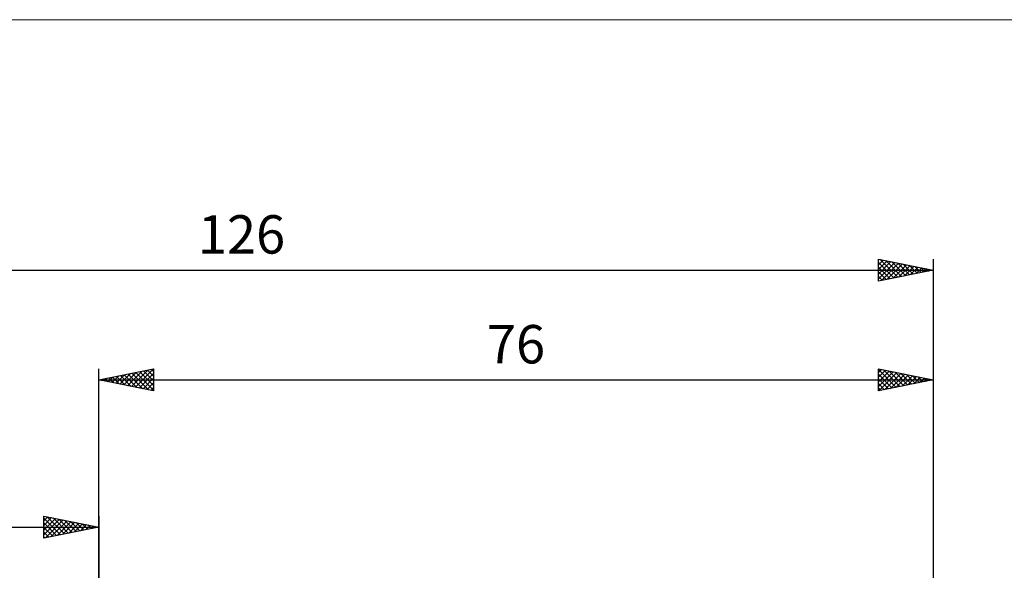
# Model space of a CAD drawing. Units: millimetres. Extents: x -90 to 130, y -68 to 68.
# Drawn here: x -7 to 82, y 18 to 68 of the extents above; entities that cross this region are included whole.
import ezdxf
from ezdxf.enums import TextEntityAlignment as Align

# ---------------------------------------------------------------- set-up
doc = ezdxf.new("R2010")
doc.units = ezdxf.units.MM
doc.header["$LTSCALE"] = 8.05
for name, color, linetype in [('2', 7, 'CONTINUOUS'), ('INFTOTAL', 9, 'CONTINUOUS'), ('SK2', 7, 'CONTINUOUS')]:
    doc.layers.add(name, color=color, linetype=linetype)
doc.styles.get("Standard").update_dxf_attribs({"font": 'Monospac821 BT'})

msp = doc.modelspace()

# ---------------------------------------------------------------- linework, layer by layer
at = {"layer": '2', "color": 7, "linetype": 'CONTINUOUS', "lineweight": 25}
for p, q in [((0, 10), (0, 36.4)), ((0, 35.4), (5, 36.4)), ((1.569, 35.086), (2.354, 35.871)), ((1.923, 35.015), (2.884, 35.977)), ((2.276, 34.945), (3.415, 36.083)), ((2.63, 34.874), (3.945, 36.189)), ((2.673, 35.935), (4.01, 34.598)), ((2.983, 34.803), (4.475, 36.295)), ((3.027, 36.005), (4.54, 34.492)), ((3.337, 34.733), (5, 36.396)), ((3.38, 36.076), (5, 34.457)), ((3.691, 34.662), (5, 35.971)), ((3.734, 36.147), (5, 34.881)), ((4.088, 36.218), (5, 35.305)), ((4.441, 36.288), (5, 35.729)), ((4.795, 36.359), (5, 36.154)), ((5, 36.4), (5, 34.4)), ((71, 34.4), (71, 36.4)), ((71, 36.4), (76, 35.4)), ((71, 36.062), (71.282, 36.344)), ((71, 36.339), (72.616, 34.723)), ((71, 35.637), (71.636, 36.273)), ((71, 35.213), (71.989, 36.202)), ((71, 34.789), (72.343, 36.131)), ((71, 35.915), (72.262, 34.652)), ((71.044, 34.409), (72.696, 36.061)), ((71.454, 36.309), (72.969, 34.794)), ((71.575, 34.515), (73.05, 35.99)), ((71.984, 36.203), (73.323, 34.865)), ((72.105, 34.621), (73.403, 35.919)), ((72.515, 36.097), (73.676, 34.935)), ((73.045, 35.991), (74.03, 35.006)), ((73.575, 35.885), (74.383, 35.077)), ((76, 36.4), (76, 9.5)), ((0, 35.4), (76, 35.4)), ((5, 34.4), (0, 35.4)), ((0.155, 35.369), (0.233, 35.447)), ((0.198, 35.44), (0.298, 35.34)), ((0.509, 35.298), (0.763, 35.553)), ((0.552, 35.51), (0.828, 35.234)), ((0.862, 35.228), (1.293, 35.659)), ((0.906, 35.581), (1.358, 35.128)), ((1.216, 35.157), (1.824, 35.765)), ((1.259, 35.652), (1.889, 35.022)), ((1.613, 35.723), (2.419, 34.916)), ((1.966, 35.793), (2.949, 34.81)), ((2.32, 35.864), (3.48, 34.704)), ((4.044, 34.591), (5, 35.547)), ((4.398, 34.52), (5, 35.123)), ((71, 35.49), (71.909, 34.582)), ((76, 35.4), (71, 34.4)), ((71, 35.066), (71.555, 34.511)), ((72.635, 34.727), (73.757, 35.849)), ((73.166, 34.833), (74.11, 35.778)), ((73.696, 34.939), (74.464, 35.707)), ((74.105, 35.779), (74.737, 35.147)), ((74.226, 35.045), (74.818, 35.636)), ((74.636, 35.673), (75.091, 35.218)), ((74.757, 35.151), (75.171, 35.566)), ((75.166, 35.567), (75.444, 35.289)), ((75.287, 35.257), (75.525, 35.495)), ((75.696, 35.461), (75.798, 35.36)), ((75.817, 35.363), (75.878, 35.424)), ((4.751, 34.45), (5, 34.698)), ((71, 34.642), (71.201, 34.44))]:
    msp.add_line(p, q, dxfattribs=at)
at = {"layer": 'INFTOTAL', "color": 9, "linetype": 'CONTINUOUS', "lineweight": 18}
msp.add_line((129.8, 68.2), (-90.2, 68.2), dxfattribs=at)
at = {"layer": 'SK2', "color": 7, "linetype": 'CONTINUOUS', "lineweight": 25}
for p, q in [((71, 44.4), (71, 46.4)), ((71, 46.4), (76, 45.4)), ((71, 46.303), (71.08, 46.384)), ((71, 45.879), (71.434, 46.313)), ((71, 45.455), (71.788, 46.242)), ((71, 45.031), (72.141, 46.172)), ((71, 44.606), (72.495, 46.101)), ((71, 46.097), (72.414, 44.683)), ((71.151, 46.37), (72.768, 44.754)), ((71.272, 44.454), (72.848, 46.03)), ((71.682, 46.264), (73.121, 44.824)), ((71.803, 44.561), (73.202, 45.96)), ((72.212, 46.158), (73.475, 44.895)), ((72.333, 44.667), (73.555, 45.889)), ((72.742, 46.052), (73.828, 44.966)), ((72.863, 44.773), (73.909, 45.818)), ((73.273, 45.945), (74.182, 45.036)), ((73.394, 44.879), (74.262, 45.748)), ((73.803, 45.839), (74.535, 45.107)), ((74.333, 45.733), (74.889, 45.178)), ((76, 46.4), (76, 9.5)), ((-50, 45.4), (76, 45.4)), ((71, 45.673), (72.061, 44.612)), ((76, 45.4), (71, 44.4)), ((71, 45.248), (71.707, 44.541)), ((73.924, 44.985), (74.616, 45.677)), ((74.454, 45.091), (74.97, 45.606)), ((74.864, 45.627), (75.242, 45.248)), ((74.985, 45.197), (75.323, 45.535)), ((75.394, 45.521), (75.596, 45.319)), ((75.515, 45.303), (75.677, 45.465)), ((75.924, 45.415), (75.95, 45.39)), ((71, 44.824), (71.353, 44.471)), ((-5, 21), (-5, 23)), ((-5, 23), (0, 22)), ((-5, 22.577), (-4.648, 22.93)), ((-5, 22.153), (-4.294, 22.859)), ((-5, 22.819), (-3.484, 21.303)), ((-5, 21.729), (-3.941, 22.788)), ((-5, 21.304), (-3.587, 22.717)), ((-4.85, 21.03), (-3.233, 22.647)), ((-4.696, 22.939), (-3.131, 21.374)), ((-4.32, 21.136), (-2.88, 22.576)), ((-4.165, 22.833), (-2.777, 21.445)), ((-3.789, 21.242), (-2.526, 22.505)), ((-3.635, 22.727), (-2.423, 21.515)), ((-3.259, 21.348), (-2.173, 22.435)), ((-3.105, 22.621), (-2.07, 21.586)), ((-2.574, 22.515), (-1.716, 21.657)), ((0, 23), (0, 10)), ((-50, 22), (0, 22)), ((-5, 22.395), (-3.838, 21.232)), ((0, 22), (-5, 21)), ((-5, 21.971), (-4.191, 21.162)), ((-5, 21.546), (-4.545, 21.091)), ((-2.729, 21.454), (-1.819, 22.364)), ((-2.198, 21.56), (-1.466, 22.293)), ((-2.044, 22.409), (-1.363, 21.727)), ((-1.668, 21.666), (-1.112, 22.222)), ((-1.514, 22.303), (-1.009, 21.798)), ((-1.138, 21.772), (-0.759, 22.152)), ((-0.983, 22.197), (-0.656, 21.869)), ((-0.607, 21.879), (-0.405, 22.081)), ((-0.453, 22.091), (-0.302, 21.94)), ((-0.077, 21.985), (-0.051, 22.01)), ((-5, 21.122), (-4.898, 21.02))]:
    msp.add_line(p, q, dxfattribs=at)

# ---------------------------------------------------------------- texts
at = {"layer": '2', "color": 7, "linetype": 'CONTINUOUS', "lineweight": 25}
msp.add_text('76', height=3.5, dxfattribs=at).set_placement((38, 36.9), align=Align.CENTER)
at = {"layer": 'SK2', "color": 7, "linetype": 'CONTINUOUS', "lineweight": 25}
msp.add_text('126', height=3.5, dxfattribs=at).set_placement((13, 46.9), align=Align.CENTER)

doc.saveas('drawing.dxf')
